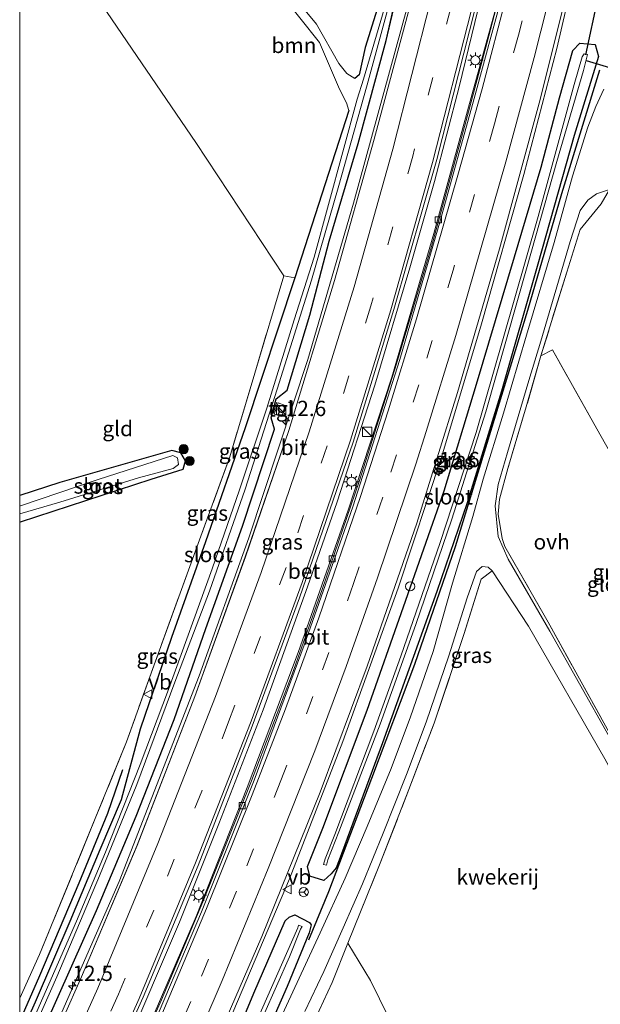
# Model space of a CAD drawing. Units: metres. Extents: x 119993 to 129528, y 399998 to 406250.
# Drawn here: x 120000 to 120095, y 405450 to 405610 of the extents above; entities that cross this region are included whole.
import ezdxf
from ezdxf.enums import TextEntityAlignment as Align

# ---------------------------------------------------------------- set-up
doc = ezdxf.new("R2010")
doc.units = ezdxf.units.M
doc.linetypes.add('IE-TERREINAFSCHEIDING', pattern=[10, 8, -2])
doc.linetypes.add('VW-3-9_STREEP', pattern=[12, 3, -9])
doc.layers.get('0').update_dxf_attribs({"lineweight": 25})
for name, color, linetype, lineweight in [('B-ME-AL-OVERIG-S-B1', 7, 'Continuous', 18), ('B-ME-AM-KILOMETR-S-B1', 7, 'Continuous', 18), ('B-ME-BV-GELEIDECONSTRUCTIE-GELEIDERAIL-L-B1', 213, 'BV-GELEIDERAIL', 18), ('B-ME-GR-BOOM-GV-B6', 93, 'Continuous', 18), ('B-ME-GR-BOOM-S-B1', 93, 'Continuous', 18), ('B-ME-GW-KRUINLIJN-L-B1', 93, 'Continuous', 18), ('B-ME-GW-TEENLIJN-L-B1', 93, 'Continuous', 18), ('B-ME-IE-GRASLAND-GV-B6', 93, 'Continuous', 18), ('B-ME-IE-GRONDWERKLIJN-GROND_INGERICHT-GV-B6', 253, 'Continuous', 18), ('B-ME-IE-INRICHTINGSELEMENT-S-B1', 253, 'Continuous', 18), ('B-ME-IE-MEUBILAIR_WEGMEUBILAIR-LICHTMAST-S-B1', 8, 'Continuous', 18), ('B-ME-IE-TERREINAFSCHEIDING-RASTERHEKWERK-L-B1', 8, 'IE-TERREINAFSCHEIDING', 18), ('B-ME-OG-WATER-GV-B6', 153, 'Continuous', 18), ('B-ME-VH-VERH_SOORT-BETON-OVERIG-GV-B6', 8, 'IE-TERREINAFSCHEIDING-NATUURLIJK-HOUTWAL', 18), ('B-ME-VH-VERH_SOORT-BITUMEN-GV-B6', 8, 'IE-TERREINAFSCHEIDING-NATUURLIJK-HOUTWAL', 18), ('B-ME-VH-VERH_SOORT-ONVERHARD-GV-B6', 8, 'Continuous', 18), ('B-ME-VH-VERH_SOORT-TEGELS-GV-B6', 8, 'Continuous', 18), ('B-ME-VV-KOLK-S-B1', 8, 'Continuous', 18), ('B-ME-VW-MARKERING-39STREEP-015-L-B1', 255, 'VW-3-9_STREEP', 18), ('B-ME-VW-MARKERING-STREEP-015-L-B1', 7, 'Continuous', 18), ('B-ME-VW-MEUBILAIR_WEGMEUBILAIR-RONA-S-B1', 8, 'Continuous', 18), ('B-ME-VW-MEUBILAIR_WEGMEUBILAIR-VERKEERSBORD-S-B1', 8, 'Continuous', 18)]:
    doc.layers.add(name, color=color, linetype=linetype, lineweight=lineweight)
for name, color, linetype in [('B-ME-GR-BOMENRIJ-L-B1', 10, 'Continuous'), ('B-ME-GW-INSTEEKWATERGANG-L-B1', 10, 'Continuous'), ('B-ME-KW-DUIKER-L-B1', 10, 'Continuous')]:
    doc.layers.add(name, color=color, linetype=linetype)
doc.styles.add('NLCS-ISO', font='NLCS-ISO.TTF')
doc.linetypes.add('BV-GELEIDERAIL', pattern='A,10,-3,[108,NLCS.SHX,S=1,R=0,X=0,Y=0],-3', length=16)
doc.linetypes.add('IE-TERREINAFSCHEIDING-NATUURLIJK-HOUTWAL', pattern='A,7,-1.5,[67,NLCS.SHX,S=0.75,R=45,X=0,Y=0],-1.5,7,-1.5,[70,NLCS.SHX,S=0.75,R=0,X=0,Y=0],-1.5', length=20)

# ---------------------------------------------------------------- blocks, each defined once
blk = doc.blocks.new('d44gz_FeatureWriter_4_42_FMEBLOCK3')
at = {"layer": 'B-ME-GW-INSTEEKWATERGANG-L-B1'}
for points in [[(-30.64, -88.7, 4.88), (-26.36, -79.27, 4.9), (-18.12, -60.67, 4.97), (-11.61, -45.25, 4.94), (-5.41, -29.49, 4.98), (-0.22, -14.61, 4.79), (5.72, 2.11, 4.71), (10.95, 17.95, 4.69), (10.44, 19.81, 4.65), (11.22, 22.88, 4.69), (13.05, 24.28, 4.69), (16.75, 36.55, 4.62), (19.92, 48.64, 4.53), (24.63, 64.58, 4.53), (29.2, 81.44, 4.57), (30.64, 87.65, 4.58), (30.26, 88.49, 4.56), (29.09, 88.7, 4.54), (28.26, 88.36, 4.46), (25.75, 80.3, 4.46), (24.77, 75.83, 4.46), (24.1, 75.2, 4.46)], [(23.11, 69.98, 4.05), (14.29, 42.63, 4.16), (6.16, 18.16, 4.16), (-0.28, -0.46, 4.09), (-5.84, -16.07, 4.36), (-10.96, -31.07, 4.26), (-14.07, -42.61, 4.55), (-17.54, -50.79, 4.74), (-22.45, -62.48, 4.73), (-28.09, -75.66, 4.73), (-30.64, -81.24, 4.74)]]:
    blk.add_polyline3d(points, dxfattribs=at)
blk = doc.blocks.new('d44gz_FeatureWriter_4_42_FMEBLOCK6')
at = {"layer": 'B-ME-IE-GRASLAND-GV-B6'}
for points in [[(-31.63, -93.61, 4.9), (-23.38, -75.01, 4.97), (-16.87, -59.59, 4.94), (-10.67, -43.84, 4.98), (-5.49, -28.96, 4.79), (0.45, -12.24, 4.71), (5.68, 3.61, 4.69), (5.17, 5.46, 4.65), (5.96, 8.54, 4.69), (7.79, 9.94, 4.69), (11.49, 22.2, 4.62), (14.65, 34.3, 4.53), (19.36, 50.24, 4.53), (23.93, 67.1, 4.57), (25.38, 73.3, 4.58)], [(27.77, 72.43, 4.72), (21.96, 50.98, 4.87), (15.49, 27.9, 4.93), (8.05, 3.39, 4.89), (0.94, -17.24, 5.04), (-7.29, -40.06, 5.12), (-16.7, -64.38, 5.09), (-25.79, -85.86, 5.24), (-34.78, -106.12, 5.25)], [(5.64, 6.04, 4.74), (6.88, 5.66, 4.74), (7.43, 7.48, 4.74), (6.31, 7.91, 4.74), (5.64, 6.04, 4.74)]]:
    blk.add_polyline3d(points, dxfattribs=at)
blk = doc.blocks.new('hecto')
for p, q in [((0, 0.625), (-0.625, 0)), ((0, -0.625), (0, 0.625)), ((-0.625, 0), (0.625, 0)), ((0.625, 0), (0, -0.625))]:
    blk.add_line(p, q)
blk = doc.blocks.new('boom')
h = blk.add_hatch(color=256)
edge = h.paths.add_edge_path()
edge.add_arc((0, 0), 0.75, 0, 360)
blk.add_circle((0, 0), 0.75)
blk = doc.blocks.new('kast')
blk.add_line((-0.75, -0.75), (0.75, 0.75))
blk.add_lwpolyline([(-0.75, 0.75), (0.75, 0.75), (0.75, -0.75), (-0.75, -0.75)], close=True)
blk = doc.blocks.new('dtb')
blk.add_circle((0, 0), 0.75)
blk = doc.blocks.new('lantaarnpaal')
for p, q in [((-0.75, 0), (-1.25, 0)), ((-0.88, 0.88), (-0.53, 0.53)), ((0, 0.75), (0, 1.25)), ((0.53, 0.53), (0.88, 0.88)), ((0.75, 0), (1.25, 0)), ((-0.53, -0.53), (-0.88, -0.88)), ((0, -0.75), (0, -1.25)), ((0.53, -0.53), (0.88, -0.88))]:
    blk.add_line(p, q)
blk.add_circle((0, 0), 0.75)
blk = doc.blocks.new('kolk')
blk.add_lwpolyline([(-0.5, -0.5), (0.5, -0.5), (0.5, 0.5), (-0.5, 0.5)], close=True)
blk = doc.blocks.new('verkeersbord')
for p, q in [((0, 0.75), (-0.75, -0.625)), ((0.75, -0.625), (0, 0.75)), ((-0.75, -0.625), (0.75, -0.625))]:
    blk.add_line(p, q)
blk = doc.blocks.new('wegwijzer')
for q in [(-0.53, -0.53), (0, 0.75), (0.53, -0.53)]:
    blk.add_line((0, 0), q)
blk.add_circle((0, 0), 0.75)

msp = doc.modelspace()

# ---------------------------------------------------------------- linework, layer by layer
at = {"layer": 'B-ME-BV-GELEIDECONSTRUCTIE-GELEIDERAIL-L-B1'}
for points in [[(120097.635, 405650.489, 5.813), (120095.701, 405641.42, 5.841), (120090.714, 405618.628, 5.865), (120087.706, 405605.645, 5.922), (120082.297, 405585.099, 5.955), (120075.401, 405560.686, 6.006), (120068.932, 405539.048, 6.042), (120061.821, 405517.515, 6.12), (120052.773, 405492.447, 6.192), (120044.066, 405470.052, 6.249), (120034.217, 405446.776, 6.288), (120021.291, 405417.582, 6.318), (120012.7, 405399.535, 6.333), (120002.446, 405379.304, 6.381), (120000, 405374.764, 6.381)], [(120086, 405649.556, 5.495), (120084.102, 405639.139, 5.517), (120080.058, 405620.866, 5.538), (120076.362, 405606.705, 5.58), (120072.89, 405593.903, 5.604), (120067.248, 405573.308, 5.595), (120061.545, 405554.174, 5.61), (120055.437, 405534.937, 5.715), (120049.397, 405517.287, 5.787), (120044.472, 405503.475, 5.817), (120037.851, 405486.061, 5.862), (120029.897, 405466.262, 5.922), (120023.183, 405450.287, 5.955), (120015.047, 405432.016, 6.018), (120006.665, 405413.951, 6.027), (120000, 405400.311, 6.049)], [(120082.963, 405649.338, 5.741), (120081.927, 405643.578, 5.676), (120077.425, 405622.67, 5.793), (120071.789, 405599.386, 5.82), (120067.718, 405583.925, 5.859), (120063.706, 405569.82, 5.91), (120057.969, 405550.642, 5.961), (120051.835, 405531.613, 5.979), (120047.023, 405517.749, 6.048), (120039.754, 405497.658, 6.048), (120032.516, 405479.013, 6.114), (120026.074, 405462.93, 6.267), (120017.154, 405442.101, 6.345), (120008.851, 405423.9, 6.384), (120001.312, 405408.264, 6.432), (120000, 405405.603, 6.432)], [(120071.52, 405648.373, 5.35), (120070.448, 405642.333, 5.541), (120066.736, 405625.41, 5.565), (120063.326, 405612.581, 5.598), (120054.524, 405580.403, 5.604), (120047.059, 405554.864, 5.664), (120037.417, 405525.713, 5.736), (120029.328, 405503.179, 5.835), (120016.218, 405469.609, 5.865), (120001.824, 405436.696, 5.847), (120000, 405432.857, 5.852)]]:
    msp.add_polyline3d(points, dxfattribs=at)
at = {"layer": 'B-ME-GR-BOMENRIJ-L-B1'}
for points in [[(120094.682, 405602.108, 5.104), (120088.498, 405581.922, 5.01), (120082.91, 405562.856, 4.805), (120076.868, 405543.078, 4.866), (120071.096, 405524.264, 5.113), (120064.488, 405505.022, 5.063), (120057.446, 405486.395, 5.014), (120050.451, 405467.906, 5.104), (120047.171, 405460.025, 5.113)], [(120016.808, 405487.822, 4.64), (120014.358, 405480.705, 4.805), (120009.64, 405469.316, 4.837), (120003.211, 405454.163, 4.915), (120000, 405446.833, 4.95)]]:
    msp.add_polyline3d(points, dxfattribs=at)
at = {"layer": 'B-ME-GR-BOOM-GV-B6'}
for points in [[(120044.936, 405568.172, 4.155), (120043.126, 405568.5, 4.176), (120028.788, 405590.305, 4.07), (120004.611, 405625.811, 4.316)], [(120058.904, 405613.896, 4.46), (120056.394, 405605.837, 4.46), (120055.415, 405601.37, 4.46), (120054.737, 405600.738, 4.46), (120053.429, 405601.566, 4.46), (120052.101, 405603.219, 4.46), (120048.456, 405609.601, 4.812), (120043.906, 405615.192, 4.942)], [(120042.553, 405614.747, 4.222), (120048.945, 405606.659, 4.212), (120052.204, 405599.007, 4.086), (120053.38, 405596.764, 4.086), (120053.754, 405595.52, 4.045), (120044.936, 405568.172, 4.155)]]:
    msp.add_polyline3d(points, dxfattribs=at)
at = {"layer": 'B-ME-GW-INSTEEKWATERGANG-L-B1'}
for points in [[(120049.673, 405469.779, 5.322), (120047.39, 405470.473, 5.322), (120046.984, 405472.044, 5.322), (120047.758, 405473.977, 5.322), (120049.508, 405478.296, 5.306), (120056.756, 405497.584, 5.24), (120062.682, 405514.467, 5.186), (120069.301, 405533.429, 5.158), (120074.587, 405550.854, 5.117), (120080.804, 405571.619, 4.969), (120085.156, 405586.261, 4.874), (120088.141, 405597.602, 4.87), (120090.315, 405605.345, 4.891), (120091.474, 405606.514, 4.915), (120093.986, 405606.311, 4.907), (120094.524, 405604.342, 4.874), (120090.558, 405591.468, 4.768), (120084.627, 405570.435, 4.784), (120078.69, 405549.705, 5.104), (120073.092, 405531.462, 5.01), (120068.122, 405516.962, 4.961), (120059.243, 405492.219, 5.043), (120052.155, 405473.066, 5.137), (120051.657, 405471.856, 5.136), (120050.886, 405470.828, 5.322), (120049.673, 405469.779, 5.322)], [(120000, 405528.283, 4.378), (120000.156, 405528.33, 4.377), (120021.457, 405535.294, 4.275), (120026.67, 405536.957, 4.193), (120027.095, 405538.3, 4.164), (120026.3, 405539.637, 4.107), (120024.835, 405539.969, 4.102), (120006.551, 405534.788, 4.131), (120000, 405532.657, 4.137)], [(120017.993, 405396.685, 5.548), (120016.451, 405396.703, 5.609), (120014.615, 405397.865, 5.609), (120014.457, 405399.209, 5.605), (120019.536, 405409.675, 5.568), (120025.387, 405421.942, 5.359), (120031.9, 405436.186, 5.314), (120038.225, 405451.375, 5.318), (120043.338, 405463.195, 5.35), (120044.024, 405463.783, 5.127), (120044.915, 405464.152, 5.127), (120047.322, 405462.91, 5.127), (120047.584, 405462.518, 5.127), (120047.278, 405461.207, 5.128), (120043.682, 405452.465, 5.121), (120032.346, 405426.647, 5.26), (120025.328, 405411.034, 5.429), (120019.093, 405397.865, 5.519), (120017.993, 405396.685, 5.548)]]:
    msp.add_polyline3d(points, dxfattribs=at)
at = {"layer": 'B-ME-GW-KRUINLIJN-L-B1'}
msp.add_polyline3d([(120054.737, 405600.738, 4.46), (120053.429, 405601.566, 4.46), (120052.101, 405603.219, 4.46), (120048.456, 405609.601, 4.812), (120043.906, 405615.192, 4.942), (120038.021, 405621.869, 4.892), (120032.874, 405622.692, 4.572)], dxfattribs=at)
at = {"layer": 'B-ME-GW-TEENLIJN-L-B1'}
msp.add_polyline3d([(120032.874, 405622.692, 4.572), (120037.355, 405620.782, 4.292), (120042.553, 405614.747, 4.222), (120048.945, 405606.659, 4.212), (120052.204, 405599.007, 4.086), (120053.38, 405596.764, 4.086), (120053.754, 405595.52, 4.045)], dxfattribs=at)
at = {"layer": 'B-ME-IE-GRASLAND-GV-B6'}
for points in [[(120079.848, 405619.967, 4.998), (120073.885, 405598.272, 4.83), (120067.63, 405575.443, 4.722), (120060.783, 405551.988, 4.878), (120053.654, 405530.24, 4.977), (120045.497, 405506.989, 5.121), (120037.137, 405484.941, 5.073), (120028.82, 405463.893, 5.184), (120019.545, 405442.426, 5.271), (120009.217, 405419.635, 5.298), (120000, 405400.623, 5.378), (120000, 405407.423, 5.534)], [(120000, 405371.026, 5.518), (120000, 405376.001, 5.662), (120010.684, 405396.492, 5.697), (120015.4, 405394.328, 5.568), (120016.253, 405396.105, 5.577), (120015.203, 405396.651, 5.577), (120014.816, 405395.823, 5.577), (120011.162, 405397.652, 5.694), (120019.7, 405415.566, 5.55), (120029.47, 405437.343, 5.511), (120039.518, 405460.64, 5.445), (120049.07, 405484.178, 5.415), (120056.759, 405504.759, 5.394), (120064.85, 405528.118, 5.274), (120071.495, 405549.486, 5.31), (120078.333, 405572.954, 5.13), (120084.813, 405596.71, 4.98), (120090.128, 405617.824, 5.034)], [(120043.906, 405615.192, 4.942), (120048.456, 405609.601, 4.812), (120052.101, 405603.219, 4.46), (120053.429, 405601.566, 4.46), (120054.737, 405600.738, 4.46), (120055.415, 405601.37, 4.46), (120056.394, 405605.837, 4.46), (120058.904, 405613.896, 4.46)], [(120000, 405444.297, 4.744), (120002.549, 405449.883, 4.727), (120008.19, 405463.056, 4.731), (120013.106, 405474.752, 4.735), (120016.57, 405482.935, 4.554), (120019.685, 405494.469, 4.257), (120024.803, 405509.47, 4.365), (120030.363, 405525.085, 4.092), (120036.799, 405543.697, 4.158), (120044.936, 405568.172, 4.155), (120053.754, 405595.52, 4.045), (120053.38, 405596.764, 4.086), (120052.204, 405599.007, 4.086), (120048.945, 405606.659, 4.212), (120042.553, 405614.747, 4.222)], [(120059.96, 405613.575, 4.026), (120056.169, 405600.645, 4.026), (120055.113, 405597.402, 4.026), (120048.071, 405571.566, 4.026), (120044.795, 405561.34, 4.026), (120040.358, 405546.906, 4.026), (120035.918, 405533.592, 4.026), (120031.452, 405520.689, 4.026), (120024.312, 405500.959, 4.026), (120019.68, 405488.71, 4.026), (120014.021, 405474.41, 4.026), (120009.272, 405463.127, 4.026), (120002.775, 405448.367, 4.026), (120000, 405442.208, 4.026), (120000, 405444.297, 4.744)], [(120000, 405440.382, 4.026), (120006.066, 405454.039, 4.026), (120013.021, 405470.512, 4.026), (120019.139, 405485.432, 4.026), (120025.347, 405502.165, 4.026), (120030.995, 405517.002, 4.026), (120036.826, 405533.692, 4.026), (120042.018, 405550.026, 4.026), (120047.657, 405567.824, 4.026), (120051.997, 405582.876, 4.026), (120056.763, 405599.74, 4.026), (120060.47, 405613.494, 4.026)], [(120000, 405407.423, 5.534), (120010.366, 405429.038, 5.478), (120020.139, 405450.709, 5.442), (120029.132, 405472.192, 5.391), (120037.986, 405494.981, 5.313), (120045.717, 405515.948, 5.31), (120054.443, 405541.369, 5.136), (120061.077, 405563.035, 5.193), (120068.134, 405587.544, 5.118), (120074.299, 405611.954, 5.082)], [(120061.283, 405613.188, 4.575), (120059.841, 405606.984, 4.571), (120055.267, 405590.121, 4.53), (120050.558, 405574.18, 4.53), (120047.394, 405562.086, 4.624), (120043.694, 405549.822, 4.689), (120041.865, 405548.423, 4.689), (120041.077, 405545.349, 4.653), (120041.587, 405543.49, 4.689), (120036.36, 405527.647, 4.714), (120030.419, 405510.928, 4.788), (120025.235, 405496.049, 4.977), (120019.036, 405480.291, 4.94), (120012.523, 405464.871, 4.969), (120004.277, 405446.274, 4.895)], [(120047.39, 405470.473, 5.322), (120049.673, 405469.779, 5.322), (120050.886, 405470.828, 5.322), (120051.657, 405471.856, 5.136), (120052.155, 405473.066, 5.137), (120059.243, 405492.219, 5.043), (120068.122, 405516.962, 4.961), (120073.092, 405531.462, 5.01), (120078.69, 405549.705, 5.104), (120084.627, 405570.435, 4.784), (120090.558, 405591.468, 4.768), (120094.524, 405604.342, 4.874), (120093.986, 405606.311, 4.907), (120091.474, 405606.514, 4.915), (120090.315, 405605.345, 4.891), (120088.141, 405597.602, 4.87), (120085.156, 405586.261, 4.874), (120080.804, 405571.619, 4.969), (120074.587, 405550.854, 5.117), (120069.301, 405533.429, 5.158), (120062.682, 405514.467, 5.186), (120056.756, 405497.584, 5.24), (120049.508, 405478.296, 5.306), (120047.758, 405473.977, 5.322), (120046.984, 405472.044, 5.322), (120047.39, 405470.473, 5.322)], [(120051.657, 405471.856, 5.136), (120050.886, 405470.828, 5.322), (120049.673, 405469.779, 5.322), (120047.39, 405470.473, 5.322), (120046.984, 405472.044, 5.322), (120047.758, 405473.977, 5.322), (120049.508, 405478.296, 5.306), (120056.756, 405497.584, 5.24), (120062.682, 405514.467, 5.186), (120069.301, 405533.429, 5.158), (120074.587, 405550.854, 5.117), (120080.804, 405571.619, 4.969), (120085.156, 405586.261, 4.874), (120088.141, 405597.602, 4.87), (120090.315, 405605.345, 4.891), (120091.474, 405606.514, 4.915), (120093.986, 405606.311, 4.907), (120094.524, 405604.342, 4.874), (120090.558, 405591.468, 4.768), (120084.627, 405570.435, 4.784), (120078.69, 405549.705, 5.104), (120073.092, 405531.462, 5.01), (120068.122, 405516.962, 4.961), (120059.243, 405492.219, 5.043), (120052.155, 405473.066, 5.137), (120051.657, 405471.856, 5.136)], [(120091.857, 405604.272, 3.831), (120090.56, 405599.757, 3.831), (120084.646, 405578.191, 3.918), (120078.823, 405557.905, 3.909), (120074.562, 405542.94, 3.885), (120068.675, 405524.946, 3.918), (120062.22, 405506.426, 4.016), (120057.806, 405494.161, 4.029), (120051.442, 405477.256, 4.053), (120049.882, 405473.283, 4.066), (120049.619, 405472.384, 4.065), (120050.095, 405472.258, 4.065), (120050.328, 405473.133, 4.048), (120052.139, 405477.715, 4.041), (120058.862, 405495.302, 3.942), (120064.707, 405511.567, 3.877), (120070.576, 405528.771, 3.831), (120076.143, 405546.283, 3.758), (120082.85, 405570.069, 3.716), (120087.726, 405587.188, 3.766), (120092.082, 405602.038, 3.741), (120092.732, 405604.683, 3.831), (120092.2, 405604.759, 3.831), (120091.857, 405604.272, 3.831)], [(120095.392, 405599, 5.076), (120094.076, 405596.203, 5.022), (120092.783, 405592.781, 4.973), (120090.246, 405584.808, 4.907), (120087.299, 405573.944, 4.969), (120082.778, 405558.814, 5.047), (120079.008, 405546.09, 5.215), (120075.687, 405535.318, 5.141), (120074.022, 405529.228, 5.191), (120070.684, 405518.301, 5.08), (120067.533, 405507.183, 5.072), (120063.812, 405496.472, 5.158), (120060.642, 405488.027, 5.154), (120056.743, 405478.592, 5.154), (120053.133, 405470.124, 5.215), (120049.086, 405461.23, 5.273), (120044.61, 405451.58, 5.265), (120040.153, 405441.966, 5.162)], [(120096.272, 405493.301, 5.412), (120086.59, 405510.481, 5.338), (120079.78, 405522.224, 5.252), (120078.118, 405525.964, 5.293), (120077.649, 405530.965, 5.293), (120078.151, 405534.46, 5.26), (120079.673, 405539.666, 5.219), (120083.131, 405551.399, 5.17), (120085.075, 405557.868, 5.121), (120089.916, 405574.112, 5.067), (120091.535, 405579.217, 5.035), (120092.778, 405580.879, 5.067), (120094.207, 405581.932, 5.089), (120096.315, 405582.608, 5.104)], [(120094.94, 405580.275, 5.162), (120091.499, 405576.09, 5.186), (120089.349, 405569.115, 5.092), (120085.101, 405555.438, 5.158), (120082.722, 405547.127, 5.195), (120079.717, 405537.039, 5.33), (120078.333, 405532.019, 5.301), (120078.137, 405529.612, 5.326), (120078.789, 405525.609, 5.326), (120079.195, 405524.335, 5.31), (120086.294, 405511.944, 5.379), (120096.824, 405492.979, 5.396)], [(120000, 405450.55, 4.874), (120003.24, 405457.656, 4.866), (120012.336, 405479.914, 4.809), (120017.444, 405492.43, 4.653), (120022.173, 405505.586, 4.608), (120029.354, 405525.387, 4.431), (120034.322, 405538.975, 4.324), (120038.372, 405552.617, 4.238), (120043.126, 405568.5, 4.176), (120044.936, 405568.172, 4.155), (120036.799, 405543.697, 4.158), (120030.363, 405525.085, 4.092), (120024.803, 405509.47, 4.365), (120019.685, 405494.469, 4.257), (120016.57, 405482.935, 4.554), (120013.106, 405474.752, 4.735), (120008.19, 405463.056, 4.731), (120002.549, 405449.883, 4.727), (120000, 405444.297, 4.744), (120000, 405450.55, 4.874)], [(120000, 405532.657, 4.137), (120006.551, 405534.788, 4.131), (120024.835, 405539.969, 4.102), (120026.3, 405539.637, 4.107), (120027.095, 405538.3, 4.164), (120026.67, 405536.957, 4.193), (120021.457, 405535.294, 4.275), (120000.156, 405528.33, 4.377), (120000, 405528.283, 4.378), (120000, 405529.642, 3.91), (120006.535, 405531.568, 3.893), (120019.381, 405535.547, 3.889), (120025.038, 405537.046, 3.848), (120025.943, 405537.684, 3.852), (120025.784, 405538.805, 3.844), (120024.985, 405539.191, 3.844), (120012.834, 405535.241, 3.93), (120000.116, 405530.928, 3.954), (120000, 405530.898, 3.954), (120000, 405532.657, 4.137)], [(120046.581, 405448.385, 5.326), (120049.676, 405454.878, 5.466), (120052.8, 405462.018, 5.33), (120055.98, 405469.189, 5.289), (120059.374, 405477.494, 5.191), (120063.18, 405487.056, 5.17), (120066.365, 405495.596, 5.125), (120070.102, 405506.433, 5.067), (120073.074, 405515.94, 5.051), (120074.615, 405520.222, 5.104), (120075.493, 405521.021, 5.161), (120076.504, 405520.947, 5.2), (120077.154, 405520.335, 5.245), (120075.331, 405518.998, 5.203), (120072.593, 405510.111, 5.215), (120067.667, 405495.46, 5.31), (120063.551, 405484.601, 5.408), (120058.771, 405472.294, 5.466), (120053.589, 405459.512, 5.442), (120051.004, 405453.083, 5.404), (120048.894, 405448.528, 5.433)], [(120047.584, 405462.518, 5.127), (120047.278, 405461.207, 5.128), (120043.682, 405452.465, 5.121), (120032.346, 405426.647, 5.26), (120025.328, 405411.034, 5.429), (120019.093, 405397.865, 5.519), (120017.993, 405396.685, 5.548), (120016.451, 405396.703, 5.609), (120014.615, 405397.865, 5.609), (120014.457, 405399.209, 5.605), (120019.536, 405409.675, 5.568), (120025.387, 405421.942, 5.359), (120031.9, 405436.186, 5.314), (120038.225, 405451.375, 5.318), (120043.338, 405463.195, 5.35), (120044.024, 405463.783, 5.127), (120044.915, 405464.152, 5.127), (120047.322, 405462.91, 5.127), (120047.584, 405462.518, 5.127)], [(120016.451, 405396.703, 5.609), (120017.993, 405396.685, 5.548), (120019.093, 405397.865, 5.519), (120025.328, 405411.034, 5.429), (120032.346, 405426.647, 5.26), (120043.682, 405452.465, 5.121), (120047.278, 405461.207, 5.128), (120047.584, 405462.518, 5.127), (120047.322, 405462.91, 5.127), (120044.915, 405464.152, 5.127), (120044.024, 405463.783, 5.127), (120043.338, 405463.195, 5.35), (120038.225, 405451.375, 5.318), (120031.9, 405436.186, 5.314), (120025.387, 405421.942, 5.359), (120019.536, 405409.675, 5.568), (120014.457, 405399.209, 5.605), (120014.615, 405397.865, 5.609), (120016.451, 405396.703, 5.609)], [(120016.863, 405398.544, 4.226), (120017.159, 405398.315, 4.16), (120017.817, 405399.08, 4.156), (120021.844, 405407.255, 4.107), (120030.697, 405426.687, 4.102), (120037.712, 405442.915, 4.057), (120044.071, 405457.309, 4.074), (120045.845, 405461.796, 4.067), (120046.116, 405462.264, 4.038), (120045.501, 405462.479, 4.038), (120045.418, 405462.036, 4.1), (120039.502, 405448.597, 4.123), (120030.178, 405427.399, 4.176), (120022.879, 405411.356, 4.226), (120018.082, 405401.05, 4.226), (120016.863, 405398.544, 4.226)]]:
    msp.add_polyline3d(points, dxfattribs=at)
at = {"layer": 'B-ME-IE-GRONDWERKLIJN-GROND_INGERICHT-GV-B6'}
for points in [[(120000, 405633.553, 4.661), (120001.26, 405633.226, 4.662), (120004.611, 405625.811, 4.316), (120028.788, 405590.305, 4.07), (120043.126, 405568.5, 4.176), (120038.372, 405552.617, 4.238), (120034.322, 405538.975, 4.324), (120029.354, 405525.387, 4.431), (120022.173, 405505.586, 4.608), (120017.444, 405492.43, 4.653), (120012.336, 405479.914, 4.809), (120003.24, 405457.656, 4.866), (120000, 405450.55, 4.874), (120000, 405528.283, 4.378), (120000.156, 405528.33, 4.377), (120021.457, 405535.294, 4.275), (120026.67, 405536.957, 4.193), (120027.095, 405538.3, 4.164), (120026.3, 405539.637, 4.107), (120024.835, 405539.969, 4.102), (120006.551, 405534.788, 4.131), (120000, 405532.657, 4.137), (120000, 405633.553, 4.661)], [(120106.411, 405521.963, 5.121), (120094.239, 405543.511, 5.113), (120086.998, 405556.414, 5.158), (120085.101, 405555.438, 5.158), (120089.349, 405569.115, 5.092), (120091.499, 405576.09, 5.186), (120094.94, 405580.275, 5.162)], [(120085.101, 405555.438, 5.158), (120086.998, 405556.414, 5.158), (120094.239, 405543.511, 5.113), (120106.411, 405521.963, 5.121), (120119.048, 405499.684, 5.236), (120127.2, 405485.734, 5.285), (120123.891, 405477.074, 5.248), (120116.168, 405458.411, 5.659), (120108.274, 405472.684, 5.499), (120096.824, 405492.979, 5.396), (120086.294, 405511.944, 5.379), (120079.195, 405524.335, 5.31), (120078.789, 405525.609, 5.326), (120078.137, 405529.612, 5.326), (120078.333, 405532.019, 5.301), (120079.717, 405537.039, 5.33), (120082.722, 405547.127, 5.195), (120085.101, 405555.438, 5.158)], [(120088.369, 405391.813, 5.256), (120067.686, 405432.251, 5.427), (120057.259, 405453.408, 5.4), (120053.589, 405459.512, 5.442), (120058.771, 405472.294, 5.466), (120063.551, 405484.601, 5.408), (120067.667, 405495.46, 5.31), (120072.593, 405510.111, 5.215), (120075.331, 405518.998, 5.203), (120077.154, 405520.335, 5.245), (120083.104, 405511.29, 5.35), (120095.541, 405489.648, 5.362), (120107.103, 405468.625, 5.536), (120114.772, 405455.037, 5.511), (120088.369, 405391.813, 5.256)], [(120088.369, 405391.813, 5.256), (120054.646, 405324.229, 5.24), (120005.966, 405360.116, 5.795), (120010.23, 405367.862, 5.827), (120020.299, 405386.409, 5.786), (120027.417, 405401.638, 5.601), (120036.841, 405421.835, 5.486), (120044.247, 405437.874, 5.482), (120048.894, 405448.528, 5.433), (120051.004, 405453.083, 5.404), (120053.589, 405459.512, 5.442), (120057.259, 405453.408, 5.4), (120067.686, 405432.251, 5.427), (120088.369, 405391.813, 5.256)]]:
    msp.add_polyline3d(points, dxfattribs=at)
at = {"layer": 'B-ME-IE-TERREINAFSCHEIDING-RASTERHEKWERK-L-B1'}
msp.add_line((120041.398, 405546.016, 4.743), (120041.972, 405547.909, 4.743), dxfattribs=at)
for points in [[(120096.315, 405582.608, 5.104), (120094.94, 405580.275, 5.162), (120091.499, 405576.09, 5.186), (120089.349, 405569.115, 5.092), (120085.101, 405555.438, 5.158)], [(120043.126, 405568.5, 4.176), (120038.372, 405552.617, 4.238), (120034.322, 405538.975, 4.324), (120029.354, 405525.387, 4.431), (120022.173, 405505.586, 4.608), (120017.444, 405492.43, 4.653), (120012.336, 405479.914, 4.809), (120003.24, 405457.656, 4.866), (120000, 405450.55, 4.874)], [(120127.2, 405485.734, 5.285), (120119.048, 405499.684, 5.236), (120106.411, 405521.963, 5.121), (120094.239, 405543.511, 5.113), (120086.998, 405556.414, 5.158), (120085.101, 405555.438, 5.158), (120082.722, 405547.127, 5.195), (120079.717, 405537.039, 5.33), (120078.333, 405532.019, 5.301), (120078.137, 405529.612, 5.326), (120078.789, 405525.609, 5.326), (120079.195, 405524.335, 5.31), (120086.294, 405511.944, 5.379), (120096.824, 405492.979, 5.396), (120108.274, 405472.684, 5.499), (120116.168, 405458.411, 5.659)], [(120053.589, 405459.512, 5.442), (120058.771, 405472.294, 5.466), (120063.551, 405484.601, 5.408), (120067.667, 405495.46, 5.31), (120072.593, 405510.111, 5.215), (120075.331, 405518.998, 5.203), (120077.154, 405520.335, 5.245)]]:
    msp.add_polyline3d(points, dxfattribs=at)
at = {"layer": 'B-ME-KW-DUIKER-L-B1'}
for p, q in [((120100.923, 405644.306, 4.053), (120092.38, 405604.636, 3.831)), ((120092.482, 405603.7, 3.749), (120105.272, 405599.871, 3.881))]:
    msp.add_line(p, q, dxfattribs=at)
at = {"layer": 'B-ME-OG-WATER-GV-B6'}
for points in [[(120000, 405440.382, 4.026), (120000, 405442.208, 4.026), (120002.775, 405448.367, 4.026), (120009.272, 405463.127, 4.026), (120014.021, 405474.41, 4.026), (120019.68, 405488.71, 4.026), (120024.312, 405500.959, 4.026), (120031.452, 405520.689, 4.026), (120035.918, 405533.592, 4.026), (120040.358, 405546.906, 4.026), (120044.795, 405561.34, 4.026), (120048.071, 405571.566, 4.026), (120055.113, 405597.402, 4.026), (120056.169, 405600.645, 4.026), (120059.96, 405613.575, 4.026)], [(120060.47, 405613.494, 4.026), (120056.763, 405599.74, 4.026), (120051.997, 405582.876, 4.026), (120047.657, 405567.824, 4.026), (120042.018, 405550.026, 4.026), (120036.826, 405533.692, 4.026), (120030.995, 405517.002, 4.026), (120025.347, 405502.165, 4.026), (120019.139, 405485.432, 4.026), (120013.021, 405470.512, 4.026), (120006.066, 405454.039, 4.026), (120000, 405440.382, 4.026)], [(120050.328, 405473.133, 4.048), (120050.095, 405472.258, 4.065), (120049.619, 405472.384, 4.065), (120049.882, 405473.283, 4.066), (120051.442, 405477.256, 4.053), (120057.806, 405494.161, 4.029), (120062.22, 405506.426, 4.016), (120068.675, 405524.946, 3.918), (120074.562, 405542.94, 3.885), (120078.823, 405557.905, 3.909), (120084.646, 405578.191, 3.918), (120090.56, 405599.757, 3.831), (120091.857, 405604.272, 3.831), (120092.2, 405604.759, 3.831), (120092.732, 405604.683, 3.831), (120092.082, 405602.038, 3.741), (120087.726, 405587.188, 3.766), (120082.85, 405570.069, 3.716), (120076.143, 405546.283, 3.758), (120070.576, 405528.771, 3.831), (120064.707, 405511.567, 3.877), (120058.862, 405495.302, 3.942), (120052.139, 405477.715, 4.041), (120050.328, 405473.133, 4.048)], [(120000, 405529.642, 3.91), (120000, 405530.898, 3.954), (120000.116, 405530.928, 3.954), (120012.834, 405535.241, 3.93), (120024.985, 405539.191, 3.844), (120025.784, 405538.805, 3.844), (120025.943, 405537.684, 3.852), (120025.038, 405537.046, 3.848), (120019.381, 405535.547, 3.889), (120006.535, 405531.568, 3.893), (120000, 405529.642, 3.91)], [(120045.418, 405462.036, 4.1), (120045.501, 405462.479, 4.038), (120046.116, 405462.264, 4.038), (120045.845, 405461.796, 4.067), (120044.071, 405457.309, 4.074), (120037.712, 405442.915, 4.057), (120030.697, 405426.687, 4.102), (120021.844, 405407.255, 4.107), (120017.817, 405399.08, 4.156), (120017.159, 405398.315, 4.16), (120016.863, 405398.544, 4.226), (120018.082, 405401.05, 4.226), (120022.879, 405411.356, 4.226), (120030.178, 405427.399, 4.176), (120039.502, 405448.597, 4.123), (120045.418, 405462.036, 4.1)]]:
    msp.add_polyline3d(points, dxfattribs=at)
at = {"layer": 'B-ME-VH-VERH_SOORT-BETON-OVERIG-GV-B6'}
for points in [[(120080.49, 405620.568, 4.677), (120074.227, 405597.504, 4.758), (120068.72, 405577.692, 4.737), (120062.07, 405554.857, 4.875), (120054.382, 405530.767, 4.95), (120046.475, 405508.207, 5.076), (120038.277, 405486.147, 5.118), (120029.712, 405464.636, 5.13), (120020.162, 405442.198, 5.223), (120010.357, 405420.74, 5.256), (120000.033, 405399.34, 5.355), (120000, 405399.276, 5.355)], [(120000, 405399.276, 5.355), (120000, 405400.623, 5.378), (120009.217, 405419.635, 5.298), (120019.545, 405442.426, 5.271), (120028.82, 405463.893, 5.184), (120037.137, 405484.941, 5.073), (120045.497, 405506.989, 5.121), (120053.654, 405530.24, 4.977), (120060.783, 405551.988, 4.878), (120067.63, 405575.443, 4.722), (120073.885, 405598.272, 4.83), (120079.848, 405619.967, 4.998)]]:
    msp.add_polyline3d(points, dxfattribs=at)
at = {"layer": 'B-ME-VH-VERH_SOORT-BITUMEN-GV-B6'}
for points in [[(120000, 405376.001, 5.662), (120000, 405399.276, 5.355), (120000.033, 405399.34, 5.355), (120010.357, 405420.74, 5.256), (120020.162, 405442.198, 5.223), (120029.712, 405464.636, 5.13), (120038.277, 405486.147, 5.118), (120046.475, 405508.207, 5.076), (120054.382, 405530.767, 4.95), (120062.07, 405554.857, 4.875), (120068.72, 405577.692, 4.737), (120074.227, 405597.504, 4.758), (120080.49, 405620.568, 4.677)], [(120090.128, 405617.824, 5.034), (120084.813, 405596.71, 4.98), (120078.333, 405572.954, 5.13), (120071.495, 405549.486, 5.31), (120064.85, 405528.118, 5.274), (120056.759, 405504.759, 5.394), (120049.07, 405484.178, 5.415), (120039.518, 405460.64, 5.445), (120029.47, 405437.343, 5.511), (120019.7, 405415.566, 5.55), (120011.162, 405397.652, 5.694), (120010.684, 405396.492, 5.697), (120000, 405376.001, 5.662)], [(120000, 405407.423, 5.534), (120000, 405431.373, 5.26), (120001.127, 405433.761, 5.253), (120010.118, 405454.022, 5.241), (120019.209, 405475.501, 5.088), (120028.616, 405499.828, 5.118), (120036.844, 405522.642, 5.043), (120043.955, 405543.277, 4.887), (120051.4, 405567.782, 4.926), (120057.864, 405590.867, 4.869), (120063.679, 405612.312, 4.716)], [(120074.299, 405611.954, 5.082), (120068.134, 405587.544, 5.118), (120061.077, 405563.035, 5.193), (120054.443, 405541.369, 5.136), (120045.717, 405515.948, 5.31), (120037.986, 405494.981, 5.313), (120029.132, 405472.192, 5.391), (120020.139, 405450.709, 5.442), (120010.366, 405429.038, 5.478), (120000, 405407.423, 5.534)]]:
    msp.add_polyline3d(points, dxfattribs=at)
at = {"layer": 'B-ME-VH-VERH_SOORT-ONVERHARD-GV-B6'}
for points in [[(120040.153, 405441.966, 5.162), (120044.61, 405451.58, 5.265), (120049.086, 405461.23, 5.273), (120053.133, 405470.124, 5.215), (120056.743, 405478.592, 5.154), (120060.642, 405488.027, 5.154), (120063.812, 405496.472, 5.158), (120067.533, 405507.183, 5.072), (120070.684, 405518.301, 5.08), (120074.022, 405529.228, 5.191), (120075.687, 405535.318, 5.141), (120079.008, 405546.09, 5.215), (120082.778, 405558.814, 5.047), (120087.299, 405573.944, 4.969), (120090.246, 405584.808, 4.907), (120092.783, 405592.781, 4.973), (120094.076, 405596.203, 5.022), (120095.392, 405599, 5.076)], [(120096.315, 405582.608, 5.104), (120094.207, 405581.932, 5.089), (120092.778, 405580.879, 5.067), (120091.535, 405579.217, 5.035), (120089.916, 405574.112, 5.067), (120085.075, 405557.868, 5.121), (120083.131, 405551.399, 5.17), (120079.673, 405539.666, 5.219), (120078.151, 405534.46, 5.26), (120077.649, 405530.965, 5.293), (120078.118, 405525.964, 5.293), (120079.78, 405522.224, 5.252), (120086.59, 405510.481, 5.338), (120096.272, 405493.301, 5.412)], [(120095.541, 405489.648, 5.362), (120083.104, 405511.29, 5.35), (120077.154, 405520.335, 5.245), (120076.504, 405520.947, 5.2), (120075.493, 405521.021, 5.161), (120074.615, 405520.222, 5.104), (120073.074, 405515.94, 5.051), (120070.102, 405506.433, 5.067), (120066.365, 405495.596, 5.125), (120063.18, 405487.056, 5.17), (120059.374, 405477.494, 5.191), (120055.98, 405469.189, 5.289), (120052.8, 405462.018, 5.33), (120049.676, 405454.878, 5.466), (120046.581, 405448.385, 5.326)]]:
    msp.add_polyline3d(points, dxfattribs=at)
at = {"layer": 'B-ME-VH-VERH_SOORT-TEGELS-GV-B6'}
msp.add_polyline3d([(120043.334, 405547.361, 4.743), (120042.783, 405545.546, 4.743), (120041.545, 405545.924, 4.743), (120042.222, 405547.796, 4.743), (120043.334, 405547.361, 4.743)], dxfattribs=at)
at = {"layer": 'B-ME-VW-MARKERING-39STREEP-015-L-B1'}
for points in [[(120090.753, 405649.8932, 4.8), (120087.5933, 405633.5982, 4.8294), (120084.9494, 405621.8307, 4.8394), (120081.4281, 405607.8165, 4.8572), (120077.5464, 405593.335, 4.8928), (120070.7616, 405569.4619, 4.9736), (120065.1665, 405550.7177, 5.065), (120059.2848, 405532.3689, 5.1081), (120054.5235, 405518.2826, 5.1491), (120047.8799, 405499.7955, 5.1922), (120042.6669, 405486.0824, 5.2208), (120035.4227, 405467.9913, 5.2416), (120027.9631, 405450.0205, 5.2784), (120022.0918, 405436.6124, 5.3075), (120014.0716, 405419.1041, 5.3492), (120005.5527, 405401.3909, 5.3781), (120000, 405390.392, 5.4078)], [(120078.431, 405648.919, 4.955), (120076.296, 405638.328, 4.923), (120070.431, 405612.538, 4.959), (120064.182, 405588.055, 4.923), (120057.342, 405563.637, 5.091), (120050.199, 405540.763, 5.037), (120043.495, 405520.886, 5.214), (120034.115, 405495.686, 5.277), (120029.746, 405484.347, 5.343), (120021.878, 405464.902, 5.295), (120016.137, 405451.179, 5.349), (120006.324, 405429.411, 5.397), (120000, 405416.127, 5.415)]]:
    msp.add_polyline3d(points, dxfattribs=at)
at = {"layer": 'B-ME-VW-MARKERING-STREEP-015-L-B1'}
for points in [[(120094.2851, 405650.1728, 4.9094), (120091.044, 405633.336, 4.9306), (120088.4105, 405621.6468, 4.9481), (120084.0278, 405604.2048, 4.9621), (120079.3784, 405587.1318, 5.0073), (120071.1985, 405558.7872, 5.1353), (120066.3552, 405543.122, 5.1932), (120064.6816, 405537.7585, 5.2102), (120058.4513, 405519.2194, 5.2624), (120053.3167, 405504.7083, 5.2848), (120048.2215, 405490.9583, 5.3284), (120040.6008, 405471.7127, 5.3558), (120033.0884, 405453.4289, 5.3834), (120026.6012, 405438.3282, 5.4192), (120018.5969, 405420.7858, 5.4585), (120010.2479, 405403.2074, 5.4911), (120002.3855, 405387.4583, 5.5276), (120000, 405382.8927, 5.5398)], [(120087.1479, 405649.608, 4.6747), (120084.7239, 405636.9505, 4.7061), (120083.025, 405628.9543, 4.7194), (120079.576, 405614.6638, 4.7307), (120075.4929, 405599.0707, 4.7622), (120071.5706, 405584.9586, 4.7976), (120064.7786, 405561.4966, 4.9009), (120060.1454, 405546.4547, 4.9526), (120055.639, 405532.4635, 4.9826), (120048.83, 405512.6477, 5.037), (120043.4134, 405497.7918, 5.0793), (120037.968, 405483.7307, 5.0975), (120030.4885, 405465.1881, 5.1213), (120023.2172, 405447.8516, 5.1638), (120014.1254, 405427.5545, 5.1972), (120006.1513, 405410.6298, 5.2331), (120001.0808, 405400.216, 5.2473), (120000, 405398.0893, 5.2532)], [(120081.973, 405649.199, 5.042), (120079.558, 405637.409, 5.04), (120073.776, 405611.965, 5.061), (120067.397, 405587.01, 5.109), (120060.591, 405562.988, 5.175), (120054.015, 405541.677, 5.127), (120046.121, 405518.425, 5.295), (120037.812, 405495.805, 5.316), (120028.717, 405472.673, 5.376), (120019.53, 405450.463, 5.436), (120009.598, 405428.305, 5.469), (120000, 405408.565, 5.515)], [(120074.883, 405648.639, 4.79), (120072.851, 405638.771, 4.809), (120067.156, 405613.668, 4.833), (120060.915, 405589.231, 5.01), (120054.604, 405566.715, 4.986), (120047.275, 405543.018, 4.947), (120039.44, 405520.071, 5.139), (120031.954, 405499.789, 5.16), (120022.561, 405475.801, 5.139), (120012.773, 405452.18, 5.28), (120003.833, 405432.29, 5.31), (120000, 405424.268, 5.326)]]:
    msp.add_polyline3d(points, dxfattribs=at)

# ---------------------------------------------------------------- block references
at = {"layer": 'B-ME-AL-OVERIG-S-B1', "rotation": 90}
msp.add_blockref('dtb', (120063.767, 405517.801, 5.268), dxfattribs=at)
at = {"layer": 'B-ME-AM-KILOMETR-S-B1', "rotation": 90}
for p in [(120043.432, 405544.83, 5.583), (120068.488, 405536.479, 6.264), (120008.604, 405452.569, 6.06)]:
    msp.add_blockref('hecto', p, dxfattribs=at)
at = {"layer": 'B-ME-GR-BOOM-S-B1', "rotation": 90}
for p in [(120026.782, 405540.216, 4.263), (120027.745, 405538.279, 4.263)]:
    msp.add_blockref('boom', p, dxfattribs=at)
at = {"layer": 'B-ME-GW-INSTEEKWATERGANG-L-B1'}
msp.add_blockref('d44gz_FeatureWriter_4_42_FMEBLOCK3', (120030.6415, 405525.54), dxfattribs=at)
at = {"layer": 'B-ME-IE-GRASLAND-GV-B6'}
msp.add_blockref('d44gz_FeatureWriter_4_42_FMEBLOCK6', (120035.9075, 405539.8845), dxfattribs=at)
at = {"layer": 'B-ME-IE-INRICHTINGSELEMENT-S-B1', "rotation": 90}
for p in [(120042.696, 405546.594, 5.997), (120056.74, 405543.038, 5.937)]:
    msp.add_blockref('kast', p, dxfattribs=at)
at = {"layer": 'B-ME-IE-MEUBILAIR_WEGMEUBILAIR-LICHTMAST-S-B1', "rotation": 90}
for p in [(120074.413, 405603.733, 4.614), (120054.187, 405534.898, 5.115), (120029.239, 405467.392, 5.565)]:
    msp.add_blockref('lantaarnpaal', p, dxfattribs=at)
at = {"layer": 'B-ME-VV-KOLK-S-B1', "rotation": 90}
for p in [(120068.363, 405577.672, 4.749), (120051.013, 405522.314, 5.082), (120036.341, 405481.991, 5.1)]:
    msp.add_blockref('kolk', p, dxfattribs=at)
at = {"layer": 'B-ME-VW-MEUBILAIR_WEGMEUBILAIR-RONA-S-B1', "rotation": 90}
msp.add_blockref('wegwijzer', (120046.385, 405467.867, 5.277), dxfattribs=at)
at = {"layer": 'B-ME-VW-MEUBILAIR_WEGMEUBILAIR-VERKEERSBORD-S-B1', "rotation": 90}
for p in [(120020.968, 405500.17, 4.251), (120043.711, 405468.307, 5.436)]:
    msp.add_blockref('verkeersbord', p, dxfattribs=at)

# ---------------------------------------------------------------- texts
at = {"layer": 'B-ME-AM-KILOMETR-S-B1', "ltscale": 0.2, "style": 'NLCS-ISO'}
for s, p in [('12.6', (120043.432, 405544.83, 5.583)), ('12.6', (120068.488, 405536.479, 6.264)), ('12.5', (120008.604, 405452.569, 6.06))]:
    msp.add_text(s, height=2.5, dxfattribs=at).set_placement(p, align=Align.BOTTOM_LEFT)
at = {"layer": 'B-ME-GR-BOOM-GV-B6', "ltscale": 0.2, "style": 'NLCS-ISO'}
msp.add_text('bmn', height=2.5, dxfattribs=at).set_placement((120044.7838, 405606.1649), align=Align.MIDDLE_CENTER)
at = {"layer": 'B-ME-IE-GRASLAND-GV-B6', "ltscale": 0.2, "style": 'NLCS-ISO'}
for p in [(120035.9075, 405539.8845), (120035.9075, 405539.8845), (120035.9075, 405539.8845), (120070.754, 405538.1465), (120070.754, 405538.1465), (120071.1755, 405538.5085), (120013.5475, 405534.126), (120030.6415, 405529.7655), (120042.8565, 405525.0585), (120096.9085, 405520.1375), (120022.468, 405506.3985), (120073.757, 405506.539)]:
    msp.add_text('gras', height=2.5, dxfattribs=at).set_placement(p, align=Align.MIDDLE_CENTER)
at = {"layer": 'B-ME-IE-GRONDWERKLIJN-GROND_INGERICHT-GV-B6', "ltscale": 0.2, "style": 'NLCS-ISO'}
for s, p in [('gld', (120016.0039, 405543.5773)), ('gld', (120095.1357, 405518.1675)), ('kwekerij', (120078.0573, 405470.3464))]:
    msp.add_text(s, height=2.5, dxfattribs=at).set_placement(p, align=Align.MIDDLE_CENTER)
at = {"layer": 'B-ME-OG-WATER-GV-B6', "ltscale": 0.2, "style": 'NLCS-ISO'}
for p in [(120012.7833, 405534.1993), (120070.0358, 405532.4342), (120030.822, 405523.0023)]:
    msp.add_text('sloot', height=2.5, dxfattribs=at).set_placement(p, align=Align.MIDDLE_CENTER)
at = {"layer": 'B-ME-VH-VERH_SOORT-BETON-OVERIG-GV-B6', "ltscale": 0.2, "style": 'NLCS-ISO'}
msp.add_text('bet', height=2.5, dxfattribs=at).set_placement((120046.4372, 405520.2829), align=Align.MIDDLE_CENTER)
at = {"layer": 'B-ME-VH-VERH_SOORT-BITUMEN-GV-B6', "ltscale": 0.2, "style": 'NLCS-ISO'}
for p in [(120044.7857, 405540.5052), (120048.3983, 405509.5371)]:
    msp.add_text('bit', height=2.5, dxfattribs=at).set_placement(p, align=Align.MIDDLE_CENTER)
at = {"layer": 'B-ME-VH-VERH_SOORT-ONVERHARD-GV-B6', "ltscale": 0.2, "style": 'NLCS-ISO'}
msp.add_text('ovh', height=2.5, dxfattribs=at).set_placement((120086.8684, 405525.0743), align=Align.MIDDLE_CENTER)
at = {"layer": 'B-ME-VH-VERH_SOORT-TEGELS-GV-B6', "ltscale": 0.2, "style": 'NLCS-ISO'}
msp.add_text('tgl', height=2.5, dxfattribs=at).set_placement((120042.6436, 405546.7976), align=Align.MIDDLE_CENTER)
at = {"layer": 'B-ME-VW-MEUBILAIR_WEGMEUBILAIR-VERKEERSBORD-S-B1', "ltscale": 0.2, "style": 'NLCS-ISO'}
for p in [(120020.968, 405500.17, 4.251), (120043.711, 405468.307, 5.436)]:
    msp.add_text('vb', height=2.5, dxfattribs=at).set_placement(p, align=Align.BOTTOM_LEFT)

doc.saveas('drawing.dxf')
